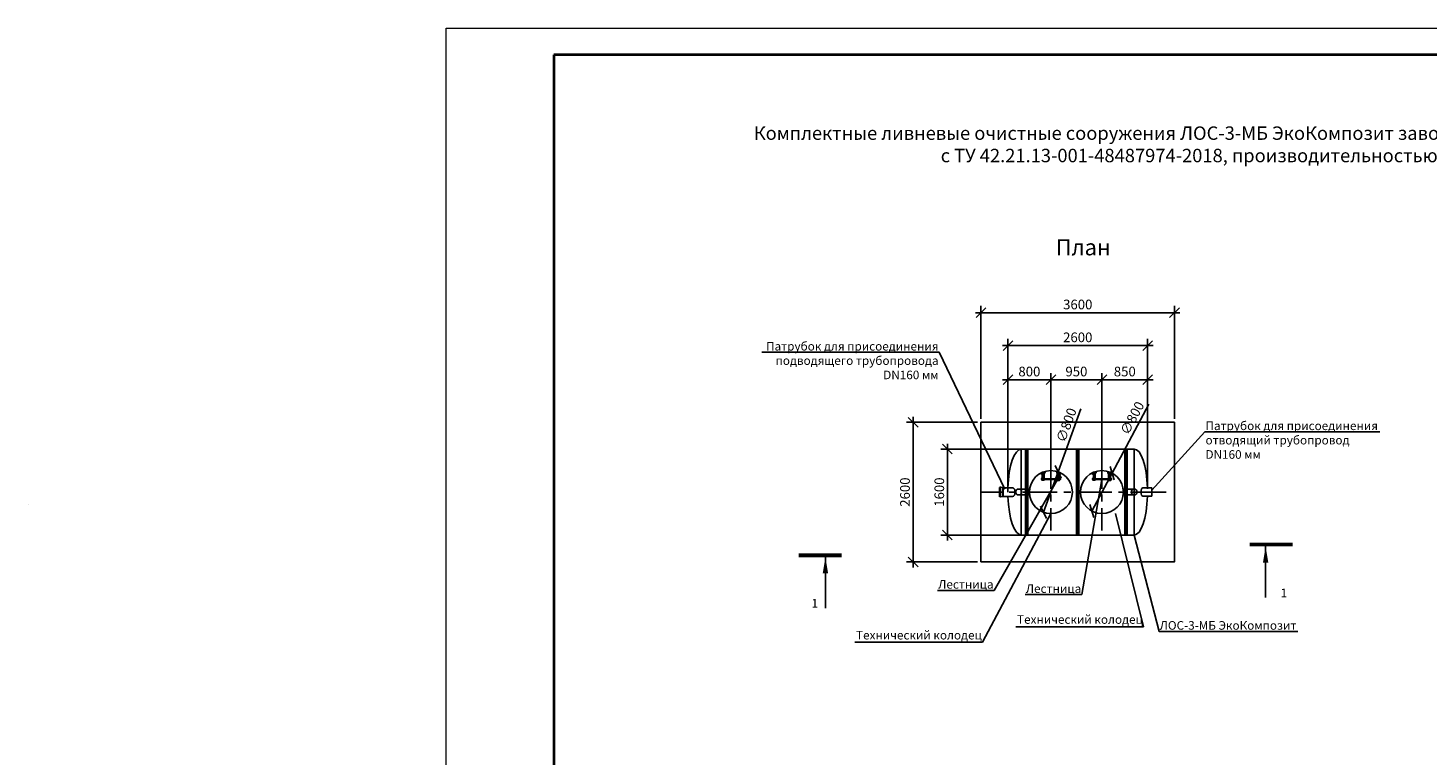
# Model space of a CAD drawing. Extents: x -7229 to 99274, y -125079 to -95379.
# Drawn here: x -7229 to 18817, y -108921 to -95379 of the extents above; entities that cross this region are included whole.
import ezdxf
from ezdxf import colors
from ezdxf.entities.mleader import LeaderData, LeaderLine
from ezdxf.enums import TextEntityAlignment as Align
from ezdxf.math import Vec2, Vec3

# ---------------------------------------------------------------- set-up
doc = ezdxf.new("R2010")
doc.units = 0
doc.linetypes.add('осеваяX2', pattern=[101.6, 63.5, -12.7, 12.7, -12.7])
doc.layers.get('0').update_dxf_attribs({"linetype": 'CONTINUOUS'})
for name, color, linetype, lineweight in [('Вход', 34, 'CONTINUOUS', 50), ('Лестница', 184, 'CONTINUOUS', 30), ('Ремни', 92, 'CONTINUOUS', 50), ('Самотек', 32, 'CONTINUOUS', 25)]:
    doc.layers.add(name, color=color, linetype=linetype, lineweight=lineweight)
for name, color, linetype in [('Оси', 1, 'осеваяX2'), ('Размеры', 96, 'CONTINUOUS'), ('Тонкая', 250, 'CONTINUOUS')]:
    doc.layers.add(name, color=color, linetype=linetype)
doc.styles.add('GOST 2.304', font='CS_Gost2304.shx')
doc.styles.add('SPDS', font='spds.shx', dxfattribs={"height": 200})
doc.styles.add('Простой', font='spds.shx', dxfattribs={"width": 0.8})
doc.dimstyles.new('SPDS', dxfattribs={"dimscale": 100, "dimtxt": 1.8, "dimasz": 1.8, "dimexe": 1.25, "dimexo": 0.625, "dimtad": 1, "dimdec": 0, "dimrnd": 0.001, "dimtxsty": 'GOST 2.304', "dimblk": 'OBLIQUE', "dimcen": 2.5, "dimdle": 1, "dimadec": 0, "dimazin": 2, "dimtfac": 0.75, "dimtdec": 0, "dimtmove": 1, "dimatfit": 3, "dimldrblk": 'DOTSMALL', "dimfxl": 1, "dimtolj": 1, "dimarcsym": 0})

# ---------------------------------------------------------------- blocks, each defined once
blk = doc.blocks.new('*U162')
at = {"lineweight": 5}
for p, q in [((0, 297), (420, 297)), ((0, 0), (0, 297))]:
    blk.add_line(p, q, dxfattribs=at)
at = {"lineweight": 40}
for p, q in [((415, 292), (20, 292)), ((20, 292), (20, 5))]:
    blk.add_line(p, q, dxfattribs=at)
at = {"style": 'Простой', "width": 0.8, "flags": 8}
for tag, p in [('002_Шифр_проекта', (355, 55)), ('003_Стадия_проекта', (372.5, 25)), ('008_Номер_листа', (387.5, 25)), ('Всего_листов', (405, 25))]:
    blk.add_attdef(tag, text='', height=5, dxfattribs=at).set_placement(p, align=Align.MIDDLE_CENTER)
at = {"style": 'Простой', "flags": 8}
for tag, p, width in [('001_ИМЯ_ПРОЕКТА_001', (349.94, 41.5), 0.75), ('006_ИМЯ_РАЗДЕЛА_001', (324.94, 26.5), 0.75), ('007_ИМЯ_ЛИСТА_001', (324.6, 11.5), 0.8)]:
    blk.add_attdef(tag, p, '', height=3, dxfattribs=dict(at, width=width))
at = {"style": 'Простой', "width": 0.8, "flags": 8}
for tag, p in [('011_Должность', (230.5, 30)), ('021_Фамилия', (250.5, 30)), ('012_Должность', (230.5, 25)), ('022_Фамилия', (250.5, 25)), ('013_Должность', (230.5, 20)), ('023_Фамилия', (250.5, 20)), ('014_Должность', (230.5, 15)), ('024_Фамилия', (250.5, 15)), ('015_Должность', (230.5, 10)), ('025_Фамилия', (250.5, 10)), ('016_Должность', (230.5, 5)), ('026_Фамилия', (250.5, 5)), ('Формат', (365, 0.3))]:
    blk.add_attdef(tag, text='', height=2.5, dxfattribs=at).set_placement(p, align=Align.BOTTOM_LEFT)
for tag, p in [('005_Дата_1', (290, 30)), ('005_Дата_2', (290, 25)), ('005_Дата_3', (290, 20)), ('005_Дата_4', (290, 15)), ('005_Дата_5', (290, 10)), ('005_Дата_6', (290, 5))]:
    blk.add_attdef(tag, text='', height=2.5, dxfattribs=at).set_placement(p, align=Align.BOTTOM_CENTER)
blk.add_attdef('004_Архив1', text='', height=2.5, rotation=90, dxfattribs=at).set_placement((16.5, 17.5), align=Align.MIDDLE_CENTER)
blk = doc.blocks.new('РАСТРУБ М1')
at = {"layer": 'Вход', "lineweight": 20, "ltscale": 5}
for p, q in [((-0.43, 0.54), (-0.46, 0.54)), ((-0.46, -0.54), (-0.46, 0.54)), ((-0.46, 0.5), (-0.46, -0.5)), ((-0.43, -0.55), (-0.43, 0.55)), ((-0.33, 0.57), (-0.41, 0.57)), ((-0.31, -0.55), (-0.31, 0.55)), ((-0.08, 0.54), (-0.31, 0.54)), ((-0.08, -0.54), (-0.08, 0.54)), ((-0.08, 0.54), (0, 0.5)), ((0, -0.5), (0, 0.5)), ((-0.43, -0.54), (-0.46, -0.54)), ((-0.33, -0.57), (-0.41, -0.57)), ((-0.08, -0.54), (-0.31, -0.54)), ((0, -0.5), (-0.08, -0.54))]:
    blk.add_line(p, q, dxfattribs=at)
for centre, start, end in [((-0.4, 0.54), 101.4919, 184.0516), ((-0.33, 0.54), 355.9484, 78.5081), ((-0.4, -0.54), 175.9484, 258.5081), ((-0.33, -0.54), 281.4919, 4.0516)]:
    blk.add_arc(centre, 0.022, start, end, dxfattribs=at)
blk = doc.blocks.new('_DotSmall')
at = {"color": 0, "linetype": 'ByBlock', "const_width": 0.5}
blk.add_lwpolyline([(-0.0625, 0, 1), (0.0625, 0, 1)], format="xyb", close=True, dxfattribs=at)
blk = doc.blocks.new('_Oblique')
at = {"color": 0, "linetype": 'ByBlock', "lineweight": -2}
blk.add_line((-0.5, -0.5), (0.5, 0.5), dxfattribs=at)
blk = doc.blocks.new('*D169')
at = {"color": 0, "lineweight": -2, "transparency": 16777216}
for p, q in [((10901, -101285), (13701, -101285)), ((11001, -103949), (11001, -101160)), ((13601, -103949), (13601, -101160))]:
    blk.add_line(p, q, dxfattribs=at)
at = {"color": 0, "lineweight": -2, "transparency": 16777216, "xscale": 180, "yscale": 180, "zscale": 180, "rotation": 180}
blk.add_blockref('_Oblique', (11001, -101285), dxfattribs=at)
at = {"color": 0, "lineweight": -2, "transparency": 16777216, "xscale": 180, "yscale": 180, "zscale": 180}
blk.add_blockref('_Oblique', (13601, -101285), dxfattribs=at)
at = {"color": 0, "transparency": 16777216, "insert": (12301, -101133), "char_height": 180, "attachment_point": 5, "style": 'GOST 2.304'}
blk.add_mtext('\\A1;2600', dxfattribs=at)
blk = doc.blocks.new('*D170')
at = {"color": 0, "lineweight": -2, "transparency": 16777216}
for p, q in [((11001, -103949), (11001, -101797)), ((11801, -103949), (11801, -101797)), ((10901, -101922), (11901, -101922))]:
    blk.add_line(p, q, dxfattribs=at)
at = {"color": 0, "lineweight": -2, "transparency": 16777216, "xscale": 180, "yscale": 180, "zscale": 180, "rotation": 180}
blk.add_blockref('_Oblique', (11001, -101922), dxfattribs=at)
at = {"color": 0, "lineweight": -2, "transparency": 16777216, "xscale": 180, "yscale": 180, "zscale": 180}
blk.add_blockref('_Oblique', (11801, -101922), dxfattribs=at)
at = {"color": 0, "transparency": 16777216, "insert": (11401, -101769), "char_height": 180, "attachment_point": 5, "style": 'GOST 2.304'}
blk.add_mtext('\\A1;800', dxfattribs=at)
blk = doc.blocks.new('*D171')
at = {"color": 0, "lineweight": -2, "transparency": 16777216}
for p, q in [((10401, -100675), (14201, -100675)), ((10501, -102649), (10501, -100550)), ((14101, -102649), (14101, -100550))]:
    blk.add_line(p, q, dxfattribs=at)
at = {"color": 0, "lineweight": -2, "transparency": 16777216, "xscale": 180, "yscale": 180, "zscale": 180, "rotation": 180}
blk.add_blockref('_Oblique', (10501, -100675), dxfattribs=at)
at = {"color": 0, "lineweight": -2, "transparency": 16777216, "xscale": 180, "yscale": 180, "zscale": 180}
blk.add_blockref('_Oblique', (14101, -100675), dxfattribs=at)
at = {"color": 0, "transparency": 16777216, "insert": (12301, -100522), "char_height": 180, "attachment_point": 5, "style": 'GOST 2.304'}
blk.add_mtext('\\A1;3600', dxfattribs=at)
blk = doc.blocks.new('*D172')
at = {"color": 0, "lineweight": -2, "transparency": 16777216}
for p, q in [((9877, -103112), (9877, -104912)), ((11188, -103212), (9752, -103212)), ((11188, -104812), (9752, -104812))]:
    blk.add_line(p, q, dxfattribs=at)
at = {"color": 0, "lineweight": -2, "transparency": 16777216, "xscale": 180, "yscale": 180, "zscale": 180}
for p, rotation in [((9877, -103212), 90), ((9877, -104812), 270)]:
    blk.add_blockref('_Oblique', p, dxfattribs=dict(at, rotation=rotation))
at = {"color": 0, "transparency": 16777216, "insert": (9725, -104012), "char_height": 180, "attachment_point": 5, "rotation": 90, "style": 'GOST 2.304'}
blk.add_mtext('\\A1;1600', dxfattribs=at)
blk = doc.blocks.new('*D173')
at = {"color": 0, "lineweight": -2, "transparency": 16777216}
for p, q in [((9239, -102612), (9239, -105412)), ((10438, -102712), (9114, -102712)), ((10438, -105312), (9114, -105312))]:
    blk.add_line(p, q, dxfattribs=at)
at = {"color": 0, "lineweight": -2, "transparency": 16777216, "xscale": 180, "yscale": 180, "zscale": 180}
for p, rotation in [((9239, -102712), 90), ((9239, -105312), 270)]:
    blk.add_blockref('_Oblique', p, dxfattribs=dict(at, rotation=rotation))
at = {"color": 0, "transparency": 16777216, "insert": (9087, -104012), "char_height": 180, "attachment_point": 5, "rotation": 90, "style": 'GOST 2.304'}
blk.add_mtext('\\A1;2600', dxfattribs=at)
blk = doc.blocks.new('ЛЕСТНИЦА')
at = {"layer": 'Лестница', "linetype": 'Continuous', "lineweight": 15}
for p, q in [((-183, -143), (-182, -142)), ((-183, -143), (-183, -144)), ((-183, -144), (-183, -148)), ((-182, -149), (-183, -148)), ((-182, -142), (-171, -142)), ((-182, -149), (-182, -142)), ((-171, -149), (-182, -149)), ((-174, -49), (-159, -46)), ((-174, -49), (-174, -48)), ((-172, -49), (-172, -49)), ((-171, -55), (-172, -50)), ((-171, -55), (-172, -50)), ((-170, -55), (-171, -55)), ((-171, -140), (-170, -139)), ((-171, -151), (-171, -140)), ((-170, -152), (-171, -151)), ((-159, -52), (-170, -55)), ((-170, -139), (-165, -139)), ((-170, -140), (-165, -140)), ((-170, -146), (-165, -146)), ((-170, -152), (-165, -152)), ((-170, -152), (-170, -152)), ((-166, -65), (-168, -55)), ((-164, -53), (-166, -48)), ((-158, -63), (-166, -65)), ((-164, -66), (-166, -65)), ((-164, -66), (-163, -66)), ((-164, -138), (-163, -138)), ((-164, -138), (-164, -153)), ((-164, -139), (-164, -140)), ((-164, -151), (-164, -152)), ((-163, -153), (-164, -153)), ((-163, -66), (-159, -65)), ((-161, -46), (-160, -46)), ((-161, -53), (-158, -63)), ((-160, -44), (-159, -46)), ((-159, -51), (-160, -47)), ((-159, -52), (-159, -51)), ((-159, -52), (-159, -52)), ((-158, -63), (-159, -65)), ((161, -53), (158, -63)), ((158, -63), (159, -65)), ((158, -63), (166, -65)), ((174, -49), (159, -46)), ((159, -51), (160, -47)), ((159, -52), (159, -51)), ((159, -52), (159, -52)), ((159, -52), (170, -55)), ((163, -66), (159, -65)), ((164, -66), (163, -66)), ((164, -138), (163, -138)), ((163, -153), (164, -153)), ((164, -53), (166, -48)), ((164, -66), (166, -65)), ((164, -138), (164, -153)), ((164, -139), (164, -140)), ((164, -151), (164, -152)), ((170, -139), (165, -139)), ((170, -140), (165, -140)), ((170, -146), (165, -146)), ((170, -152), (165, -152)), ((166, -65), (168, -55)), ((170, -55), (171, -55)), ((171, -140), (170, -139)), ((170, -152), (171, -151)), ((170, -152), (170, -152)), ((171, -55), (172, -50)), ((171, -55), (172, -50)), ((171, -151), (171, -140)), ((182, -142), (171, -142)), ((171, -149), (182, -149)), ((172, -49), (172, -49)), ((174, -49), (174, -48)), ((183, -143), (182, -142)), ((182, -149), (182, -142)), ((182, -149), (183, -148)), ((183, -143), (183, -144)), ((183, -144), (183, -148))]:
    blk.add_line(p, q, dxfattribs=at)
at = {"layer": 'Лестница', "lineweight": 35, "ltscale": 100}
for p, q in [((-153, -123), (-153, -42)), ((-130, -123), (-130, -36)), ((130, -123), (130, -36)), ((153, -123), (153, -42))]:
    blk.add_line(p, q, dxfattribs=at)
at = {"layer": 'Лестница', "lineweight": 30}
for p, q in [((-153, -168), (-153, -123)), ((-153, -133), (-130, -133)), ((-153, -141), (-130, -141)), ((-153, -152), (-130, -152)), ((153, -133), (130, -133)), ((153, -141), (130, -141)), ((153, -152), (130, -152)), ((153, -168), (153, -123))]:
    blk.add_line(p, q, dxfattribs=at)
at = {"layer": 'Лестница', "lineweight": 15, "ltscale": 100}
for p, q in [((-130, -138), (130, -138)), ((-130, -155), (130, -155))]:
    blk.add_line(p, q, dxfattribs=at)
at = {"layer": 'Лестница', "lineweight": 30}
for points in [[(-116, -14), (-111, -31), (-181, -50), (-185, -35)], [(116, -14), (111, -31), (181, -50), (185, -35)]]:
    blk.add_lwpolyline(points, dxfattribs=at)
for points in [[(-163, -123), (-130, -123), (-130, -168), (-163, -168)], [(163, -123), (130, -123), (130, -168), (163, -168)]]:
    blk.add_lwpolyline(points, close=True, dxfattribs=at)
at = {"layer": 'Лестница', "linetype": 'Continuous', "lineweight": 15}
for points, knots in [([(-172, -50), (-172, -49), (-170, -49), (-168, -48), (-167, -48), (-166, -48)], [0, 0, 0, 0, 0.1316886, 0.6359589, 1, 1, 1, 1]), ([(-172, -50), (-172, -50), (-172, -49), (-172, -49), (-172, -49), (-172, -50)], [0, 0, 0, 0, 0.264861, 0.535473, 1, 1, 1, 1]), ([(-164, -53), (-165, -53), (-167, -54), (-169, -55), (-170, -55), (-171, -55)], [0, 0, 0, 0, 0.3640411, 0.8683114, 1, 1, 1, 1]), ([(-171, -55), (-171, -55), (-171, -55), (-171, -55), (-171, -55), (-171, -55)], [0, 0, 0, 0, 0.2648607, 0.5354654, 1, 1, 1, 1]), ([(-170, -146), (-170, -145), (-171, -143), (-170, -141), (-170, -140), (-170, -140)], [0, 0, 0, 0, 0.3640411, 0.8683114, 1, 1, 1, 1]), ([(-170, -140), (-170, -140), (-170, -140), (-171, -139), (-170, -139), (-170, -139)], [0, 0, 0, 0, 0.2648607, 0.5354654, 1, 1, 1, 1]), ([(-170, -152), (-170, -151), (-170, -150), (-171, -148), (-170, -147), (-170, -146)], [0, 0, 0, 0, 0.2648771, 0.5354851, 1, 1, 1, 1]), ([(-166, -48), (-165, -48), (-164, -47), (-162, -46), (-161, -47), (-160, -47)], [0, 0, 0, 0, 0.264852, 0.53546, 1, 1, 1, 1]), ([(-165, -139), (-165, -139), (-164, -139), (-164, -139), (-165, -140), (-165, -140)], [0, 0, 0, 0, 0.264861, 0.535473, 1, 1, 1, 1]), ([(-165, -140), (-165, -140), (-164, -141), (-164, -143), (-165, -145), (-165, -146)], [0, 0, 0, 0, 0.1316886, 0.6359589, 1, 1, 1, 1]), ([(-165, -146), (-165, -146), (-164, -148), (-164, -149), (-165, -151), (-165, -152)], [0, 0, 0, 0, 0.264852, 0.53546, 1, 1, 1, 1]), ([(-165, -152), (-165, -152), (-164, -152), (-164, -152), (-164, -152)], [0, 0, 0, 0, 0.60019, 1, 1, 1, 1]), ([(-159, -51), (-159, -52), (-160, -52), (-162, -53), (-163, -53), (-164, -53)], [0, 0, 0, 0, 0.2648771, 0.5354851, 1, 1, 1, 1]), ([(-160, -47), (-160, -46), (-160, -46), (-160, -46), (-160, -46)], [0, 0, 0, 0, 0.60019, 1, 1, 1, 1]), ([(159, -51), (159, -52), (160, -52), (162, -53), (163, -53), (164, -53)], [0, 0, 0, 0, 0.2648771, 0.5354851, 1, 1, 1, 1]), ([(166, -48), (165, -48), (164, -47), (162, -46), (161, -47), (160, -47)], [0, 0, 0, 0, 0.264852, 0.53546, 1, 1, 1, 1]), ([(164, -53), (165, -53), (167, -54), (169, -55), (170, -55), (171, -55)], [0, 0, 0, 0, 0.3640411, 0.8683114, 1, 1, 1, 1]), ([(165, -139), (165, -139), (164, -139), (164, -139), (165, -140), (165, -140)], [0, 0, 0, 0, 0.264861, 0.535473, 1, 1, 1, 1]), ([(165, -140), (165, -140), (164, -141), (164, -143), (165, -145), (165, -146)], [0, 0, 0, 0, 0.1316886, 0.6359589, 1, 1, 1, 1]), ([(165, -146), (165, -146), (164, -148), (164, -149), (165, -151), (165, -152)], [0, 0, 0, 0, 0.264852, 0.53546, 1, 1, 1, 1]), ([(165, -152), (165, -152), (164, -152), (164, -152), (164, -152)], [0, 0, 0, 0, 0.60019, 1, 1, 1, 1]), ([(172, -50), (172, -49), (170, -49), (168, -48), (167, -48), (166, -48)], [0, 0, 0, 0, 0.1316886, 0.6359589, 1, 1, 1, 1]), ([(170, -140), (170, -140), (170, -140), (171, -139), (170, -139), (170, -139)], [0, 0, 0, 0, 0.2648607, 0.5354654, 1, 1, 1, 1]), ([(170, -146), (170, -145), (171, -143), (170, -141), (170, -140), (170, -140)], [0, 0, 0, 0, 0.3640411, 0.8683114, 1, 1, 1, 1]), ([(170, -152), (170, -151), (170, -150), (171, -148), (170, -147), (170, -146)], [0, 0, 0, 0, 0.2648771, 0.5354851, 1, 1, 1, 1]), ([(171, -55), (171, -55), (171, -55), (171, -55), (171, -55), (171, -55)], [0, 0, 0, 0, 0.2648607, 0.5354654, 1, 1, 1, 1]), ([(172, -50), (172, -50), (172, -49), (172, -49), (172, -49), (172, -50)], [0, 0, 0, 0, 0.264861, 0.535473, 1, 1, 1, 1])]:
    blk.add_open_spline(points, degree=3, knots=knots, dxfattribs=at)
blk = doc.blocks.new('*D174')
at = {"color": 0, "lineweight": -2, "transparency": 16777216}
for p in [(12361, -102464), (11665, -104388)]:
    blk.add_line(p, (11937, -103635), dxfattribs=at)
at = {"color": 0, "lineweight": -2, "transparency": 16777216, "xscale": 180, "yscale": 180, "zscale": 180}
for p, rotation in [((11937, -103635), 250.1144802891838), ((11665, -104388), 70.1144802891838)]:
    blk.add_blockref('_Oblique', p, dxfattribs=dict(at, rotation=rotation))
at = {"color": 0, "transparency": 16777216, "insert": (12089, -102765), "char_height": 180, "attachment_point": 5, "rotation": 70.1145, "style": 'GOST 2.304'}
blk.add_mtext('\\A1;∅800', dxfattribs=at)
blk = doc.blocks.new('*D175')
at = {"color": 0, "lineweight": -2, "transparency": 16777216}
for p in [(13626, -102376), (12562, -104364)]:
    blk.add_line(p, (12939, -103659), dxfattribs=at)
at = {"color": 0, "lineweight": -2, "transparency": 16777216, "xscale": 180, "yscale": 180, "zscale": 180}
for p, rotation in [((12939, -103659), 241.859602068349), ((12562, -104364), 61.85960206834898)]:
    blk.add_blockref('_Oblique', p, dxfattribs=dict(at, rotation=rotation))
at = {"color": 0, "transparency": 16777216, "insert": (13314, -102635), "char_height": 180, "attachment_point": 5, "rotation": 61.8596, "style": 'GOST 2.304'}
blk.add_mtext('\\A1;∅800', dxfattribs=at)
blk = doc.blocks.new('*D176')
at = {"color": 0, "lineweight": -2, "transparency": 16777216}
for p, q in [((11801, -103949), (11801, -101797)), ((12751, -103949), (12751, -101797)), ((11701, -101922), (12851, -101922))]:
    blk.add_line(p, q, dxfattribs=at)
at = {"color": 0, "lineweight": -2, "transparency": 16777216, "xscale": 180, "yscale": 180, "zscale": 180, "rotation": 180}
blk.add_blockref('_Oblique', (11801, -101922), dxfattribs=at)
at = {"color": 0, "lineweight": -2, "transparency": 16777216, "xscale": 180, "yscale": 180, "zscale": 180}
blk.add_blockref('_Oblique', (12751, -101922), dxfattribs=at)
at = {"color": 0, "transparency": 16777216, "insert": (12276, -101769), "char_height": 180, "attachment_point": 5, "style": 'GOST 2.304'}
blk.add_mtext('\\A1;950', dxfattribs=at)
blk = doc.blocks.new('*D177')
at = {"color": 0, "lineweight": -2, "transparency": 16777216}
for p, q in [((12751, -103949), (12751, -101797)), ((13601, -103949), (13601, -101797)), ((12651, -101922), (13701, -101922))]:
    blk.add_line(p, q, dxfattribs=at)
at = {"color": 0, "lineweight": -2, "transparency": 16777216, "xscale": 180, "yscale": 180, "zscale": 180, "rotation": 180}
blk.add_blockref('_Oblique', (12751, -101922), dxfattribs=at)
at = {"color": 0, "lineweight": -2, "transparency": 16777216, "xscale": 180, "yscale": 180, "zscale": 180}
blk.add_blockref('_Oblique', (13601, -101922), dxfattribs=at)
at = {"color": 0, "transparency": 16777216, "insert": (13176, -101769), "char_height": 180, "attachment_point": 5, "style": 'GOST 2.304'}
blk.add_mtext('\\A1;850', dxfattribs=at)

msp = doc.modelspace()

# ---------------------------------------------------------------- linework, layer by layer
for p, q in [((11250.7, -103211.5), (11250.7, -104811.5)), ((13349.6, -103210.3), (13349.6, -104810.3)), ((11201.6, -103955.3), (11404.7, -103955.3)), ((11201.6, -104065.3), (11404.7, -104065.3)), ((13349.6, -103955.3), (13146.5, -103955.3)), ((13349.6, -104065.3), (13146.5, -104065.3))]:
    msp.add_line(p, q)
at = {"linetype": 'Continuous', "lineweight": 25, "ltscale": 100}
for p, q in [((7606.7, -105222.5), (7606.7, -106172.5)), ((15796.6, -105022.5), (15796.6, -105972.5))]:
    msp.add_line(p, q, dxfattribs=at)
for points in [[(10500.7, -105311.5), (14100.6, -105311.5), (14100.6, -102711.5), (10500.7, -102711.5)], [(-7228.9, -104240.2), (-7228.9, -104240.2)]]:
    msp.add_lwpolyline(points, close=True)
for points in [[(13349.6, -103211.5), (11000.7, -103211.5), (11000.7, -104011.5)], [(11000.7, -104811.5), (13349.6, -104811.5)]]:
    msp.add_lwpolyline(points)
at = {"linetype": 'Continuous', "lineweight": 25, "ltscale": 100, "const_width": 70}
for points in [[(15496.6, -104987.5), (16297.2, -104987.5)], [(7106.1, -105187.5), (7906.7, -105187.5)]]:
    msp.add_lwpolyline(points, dxfattribs=at)
for centre, radius in [((11800.7, -104011.5), 400), ((12750.5, -104011.5), 400), ((11201.6, -104010.3), 55), ((13349.6, -104010.3), 55)]:
    msp.add_circle(centre, radius)
for start_param, end_param in [(0, 1.4713773), (1.6712204, 3.1415927)]:
    msp.add_ellipse((11250.7, -104011.5), major_axis=(0, 800), ratio=0.3125, start_param=start_param, end_param=end_param)
at = {"extrusion": (0, 0, -1)}
for start_param, end_param in [(0, 1.4706289), (1.6709637, 3.1415927)]:
    msp.add_ellipse((13349.6, -104010.3), major_axis=(0, 800), ratio=0.3125, start_param=start_param, end_param=end_param, dxfattribs=at)
at = {"linetype": 'Continuous', "lineweight": 25, "ltscale": 100}
for points in [[(7606.7, -105222.5), (7657, -105523), (7556.4, -105523)], [(15796.6, -105022.5), (15746.3, -105323), (15846.8, -105323)]]:
    msp.add_solid(points, dxfattribs=at)
at = {"layer": 'Оси', "linetype": 'осеваяX2', "ltscale": 10}
for p, q in [((11800.7, -103294.8), (11800.7, -104728.3)), ((12750.5, -103294.8), (12750.5, -104728.3)), ((13948.8, -104011.5), (10500.7, -104011.5))]:
    msp.add_line(p, q, dxfattribs=at)
at = {"layer": 'Ремни', "const_width": 75}
for points in [[(11350.9, -104811.5), (11350.9, -103211.5)], [(12300.7, -103955.3), (12300.7, -103211.5)], [(13199.6, -104810.3), (13199.6, -103210.3)], [(12300.7, -104811.5), (12300.7, -103955.3)]]:
    msp.add_lwpolyline(points, dxfattribs=at)
at = {"layer": 'Самотек'}
for p, q in [((11090.1, -103932.1), (10918.5, -103932.1)), ((11090.1, -104091.8), (10918.5, -104091.8)), ((13510.3, -103930.3), (13681.4, -103930.3)), ((13510.3, -104090.3), (13681.4, -104090.3)), ((13681.4, -104090.3), (13681.4, -103930.3))]:
    msp.add_line(p, q, dxfattribs=at)
msp.add_ellipse((11090.1, -104011.5), major_axis=(0, 79.4), ratio=0.5550061, start_param=3.1415927, end_param=6.2831853, dxfattribs=at)
at = {"layer": 'Самотек', "extrusion": (0, 0, -1)}
msp.add_ellipse((13510.3, -104010.3), major_axis=(0, 80), ratio=0.4359716, start_param=3.1415927, end_param=6.2831853, dxfattribs=at)

# ---------------------------------------------------------------- block references
at = {"xscale": 100, "yscale": 100, "zscale": 100}
msp.add_blockref('*U162', (552.2, -125079), dxfattribs=at)
at = {"layer": 'Размеры', "rotation": 6.874915905098674e-09}
for p in [(11800.7, -103621.6), (12750.5, -103621.6)]:
    msp.add_blockref('ЛЕСТНИЦА', p, dxfattribs=at)
at = {"layer": 'Самотек', "xscale": 160.4085286025799, "yscale": 160.4085286025799, "zscale": 160.4085286025799}
msp.add_blockref('РАСТРУБ М1', (10918.5, -104011.5), dxfattribs=at)

# ---------------------------------------------------------------- texts
at = {"style": 'SPDS'}
for s, width, gutter_width, insert, char_height, attachment_point in [('План', 4015.233, 1000, (12403, -99457.5), 300, 5), ('1', 311.456, 1250, (7347.2, -105999.3), 160, 1), ('1', 311.456, 1250, (16075.4, -105806.4), 160, 1)]:
    msp.add_mtext_dynamic_manual_height_columns(s, width=width, gutter_width=gutter_width, heights=[0], dxfattribs=dict(at, insert=insert, char_height=char_height, attachment_point=attachment_point))
at = {"layer": 'Тонкая', "insert": (15746.8, -97542.8), "char_height": 250, "attachment_point": 5, "style": 'SPDS'}
msp.add_mtext('{\\C0;Комплектные ливневые очистные сооружения ЛОС-3-МБ ЭкоКомпозит заводского изготовления в соответствии \\Pс ТУ 42.21.13-001-48487974-2018, производительностью на очистку 3 л/с }', dxfattribs=at)

# ---------------------------------------------------------------- dimensions: what is measured, and where the dimension line sits
for base, p1, p2, picture, middle in [((14100.6, -100674.6), (10500.7, -102711.5), (14100.6, -102711.5), '*D171', (12300.6, -100522.1)), ((13600.6, -101285.2), (11000.7, -104011.5), (13600.6, -104011.5), '*D169', (12300.6, -101132.7)), ((11800.7, -101921.9), (11000.7, -104011.5), (11800.7, -104011.5), '*D170', (11400.7, -101769.4)), ((12750.5, -101921.9), (11800.7, -104011.5), (12750.5, -104011.5), '*D176', (12275.6, -101769.4)), ((13600.6, -101921.9), (12750.5, -104011.5), (13600.6, -104011.5), '*D177', (13175.5, -101769.4))]:
    dim = msp.add_linear_dim(base=base, p1=p1, p2=p2, dimstyle='SPDS')
    dim.commit()
    dim.dimension.update_dxf_attribs({"geometry": picture, "text_midpoint": middle})
for p1, p2, picture, middle in [((12561.9, -104364.3), (12939.2, -103658.8), '*D175', (13448.5, -102706.5)), ((11664.6, -104387.7), (11936.7, -103635.4), '*D174', (12232.9, -102816.8))]:
    dim = msp.add_diameter_dim_2p(p1=p1, p2=p2, dimstyle='SPDS')
    dim.commit()
    dim.dimension.update_dxf_attribs({"geometry": picture, "text_midpoint": middle, "dimtype": 163})
for base, p1, p2, picture, middle in [((9239.2, -105311.5), (10500.7, -102711.5), (10500.7, -105311.5), '*D173', (9086.7, -104011.5)), ((9877.2, -104811.5), (11250.7, -103211.5), (11250.7, -104811.5), '*D172', (9724.7, -104011.5))]:
    dim = msp.add_linear_dim(base=base, p1=p1, p2=p2, angle=90, dimstyle='SPDS')
    dim.commit()
    dim.dimension.update_dxf_attribs({"geometry": picture, "text_midpoint": middle})

# ---------------------------------------------------------------- leaders
ml = msp.add_multileader_mtext('Standard')
ml.set_content('Патрубок для присоединения \\Pподводящего трубопровода\\PDN160 мм', color=256, style='SPDS')
ml.set_leader_properties()
ml.set_arrow_properties(name='DOTSMALL')
ml.build(insert=Vec2(0, 0))
ml.multileader.update_dxf_attribs({"text_left_attachment_type": 6, "text_right_attachment_type": 6, "arrow_head_size": 2})
ctx = ml.context
ctx.base_point, ctx.char_height, ctx.arrow_head_size, ctx.plane_origin = Vec3(6013.8, -101411), 160, 2, Vec3(8945.4, -94653.4)
ctx.left_attachment, ctx.right_attachment, ctx.text_align_type = 6, 6, 2
notes = []
notes.append((ctx, [(1, (1, 1, 0), (9721, -101411), (-1, 0), 8, [(0, [(10942.5, -103954.4)], 0, [])])]))
ctx.mtext.insert, ctx.mtext.alignment, ctx.mtext.flow_direction = Vec3(9711, -101219), 3, 5
ml = msp.add_multileader_mtext('Standard')
ml.set_content('Патрубок для присоединения\\Pотводящий трубопровод\\PDN160 мм', color=256, style='SPDS')
ml.set_leader_properties()
ml.set_arrow_properties(name='DOTSMALL')
ml.build(insert=Vec2(0, 0))
ml.multileader.update_dxf_attribs({"text_left_attachment_type": 6, "text_right_attachment_type": 6, "arrow_head_size": 2})
ctx = ml.context
ctx.base_point, ctx.char_height, ctx.arrow_head_size, ctx.plane_origin = Vec3(14676, -102890.4), 160, 2, Vec3(17970.2, -103968.6)
ctx.left_attachment, ctx.right_attachment = 6, 6
notes.append((ctx, [(0, (1, 1, 0), (14668, -102890.4), (1, 0), 8, [(0, [(13681.4, -103974.5)], 0, [])])]))
ctx.mtext.insert, ctx.mtext.flow_direction = Vec3(14678, -102698.4), 5
ml = msp.add_multileader_mtext('Standard')
ml.set_content('Лестница', color=256, style='SPDS')
ml.set_leader_properties()
ml.set_arrow_properties(name='DOTSMALL')
ml.build(insert=Vec2(0, 0))
ml.multileader.update_dxf_attribs({"text_left_attachment_type": 6, "text_right_attachment_type": 6, "arrow_head_size": 2})
ctx = ml.context
ctx.base_point, ctx.char_height, ctx.arrow_head_size, ctx.plane_origin = Vec3(9529.1, -105839.9), 160, 2, Vec3(13185.1, -93189.1)
ctx.left_attachment, ctx.right_attachment, ctx.text_align_type = 6, 6, 2
notes.append((ctx, [(1, (1, 1, 0), (10744.9, -105839.9), (-1, 0), 8, [(0, [(11922.7, -103776.1)], 0, [])])]))
ctx.mtext.insert, ctx.mtext.alignment, ctx.mtext.flow_direction = Vec3(10734.9, -105647.9), 3, 5
ml = msp.add_multileader_mtext('Standard')
ml.set_content('Лестница', color=256, style='SPDS')
ml.set_leader_properties()
ml.set_arrow_properties(name='DOTSMALL')
ml.build(insert=Vec2(0, 0))
ml.multileader.update_dxf_attribs({"text_left_attachment_type": 6, "text_right_attachment_type": 6, "arrow_head_size": 2})
ctx = ml.context
ctx.base_point, ctx.char_height, ctx.arrow_head_size, ctx.plane_origin = Vec3(11159.8, -105919.7), 160, 2, Vec3(14835.1, -93189.1)
ctx.left_attachment, ctx.right_attachment, ctx.text_align_type = 6, 6, 2
notes.append((ctx, [(1, (1, 1, 0), (12375.6, -105919.7), (-1, 0), 8, [(0, [(12750.5, -103776.1)], 0, [])])]))
ctx.mtext.insert, ctx.mtext.alignment, ctx.mtext.flow_direction = Vec3(12365.6, -105727.7), 3, 5
ml = msp.add_multileader_mtext('Standard')
ml.set_content('Технический колодец', color=256, style='SPDS')
ml.set_leader_properties()
ml.set_arrow_properties(name='DOTSMALL')
ml.build(insert=Vec2(0, 0))
ml.multileader.update_dxf_attribs({"text_left_attachment_type": 6, "text_right_attachment_type": 6, "arrow_head_size": 2})
ctx = ml.context
ctx.base_point, ctx.char_height, ctx.arrow_head_size, ctx.plane_origin = Vec3(7938.9, -106806.3), 160, 2, Vec3(13570.8, -93554.2)
ctx.left_attachment, ctx.right_attachment, ctx.text_align_type = 6, 6, 2
notes.append((ctx, [(1, (1, 1, 0), (10526.2, -106806.3), (-1, 0), 8, [(0, [(11800.7, -104411.5)], 0, [])])]))
ctx.mtext.insert, ctx.mtext.alignment, ctx.mtext.flow_direction = Vec3(10516.2, -106592.9), 3, 5
ml = msp.add_multileader_mtext('Standard')
ml.set_content('Технический колодец', color=256, style='SPDS')
ml.set_leader_properties()
ml.set_arrow_properties(name='DOTSMALL')
ml.build(insert=Vec2(0, 0))
ml.multileader.update_dxf_attribs({"text_left_attachment_type": 6, "text_right_attachment_type": 6, "arrow_head_size": 2})
ctx = ml.context
ctx.base_point, ctx.char_height, ctx.arrow_head_size, ctx.plane_origin = Vec3(10934.5, -106515.1), 160, 2, Vec3(15790, -93567.1)
ctx.left_attachment, ctx.right_attachment, ctx.text_align_type = 6, 6, 2
notes.append((ctx, [(1, (1, 1, 0), (13521.7, -106515.1), (-1, 0), 8, [(0, [(13000.5, -104411.5)], 0, [])])]))
ctx.mtext.insert, ctx.mtext.alignment, ctx.mtext.flow_direction = Vec3(13511.7, -106301.8), 3, 5
ml = msp.add_multileader_mtext('Standard')
ml.set_content('ЛОС-3-МБ ЭкоКомпозит', color=256, style='SPDS')
ml.set_leader_properties()
ml.set_arrow_properties(name='DOTSMALL')
ml.build(insert=Vec2(0, 0))
ml.multileader.update_dxf_attribs({"text_left_attachment_type": 6, "text_right_attachment_type": 6, "arrow_head_size": 2})
ctx = ml.context
ctx.base_point, ctx.char_height, ctx.arrow_head_size, ctx.plane_origin = Vec3(13822.4, -106603.6), 160, 2, Vec3(17090.6, -99505.1)
ctx.left_attachment, ctx.right_attachment = 6, 6
notes.append((ctx, [(0, (1, 1, 0), (13814.4, -106603.6), (1, 0), 8, [(0, [(13349.6, -104810.3)], 0, [])])]))
ctx.mtext.insert, ctx.mtext.flow_direction = Vec3(13824.4, -106411.6), 5
for ctx, leaders in notes:
    for number, flags, end, landing, length, lines in leaders:
        leader = LeaderData()
        leader.index, (leader.has_last_leader_line, leader.has_dogleg_vector, leader.attachment_direction) = number, flags
        leader.last_leader_point, leader.dogleg_vector, leader.dogleg_length = Vec3(end), Vec3(landing), length
        for number, points, colour, breaks in lines:
            line = LeaderLine()
            line.index, line.vertices, line.color, line.breaks = number, Vec3.list(points), colors.encode_raw_color(colour), breaks
            leader.lines.append(line)
        ctx.leaders.append(leader)

doc.saveas('drawing.dxf')
